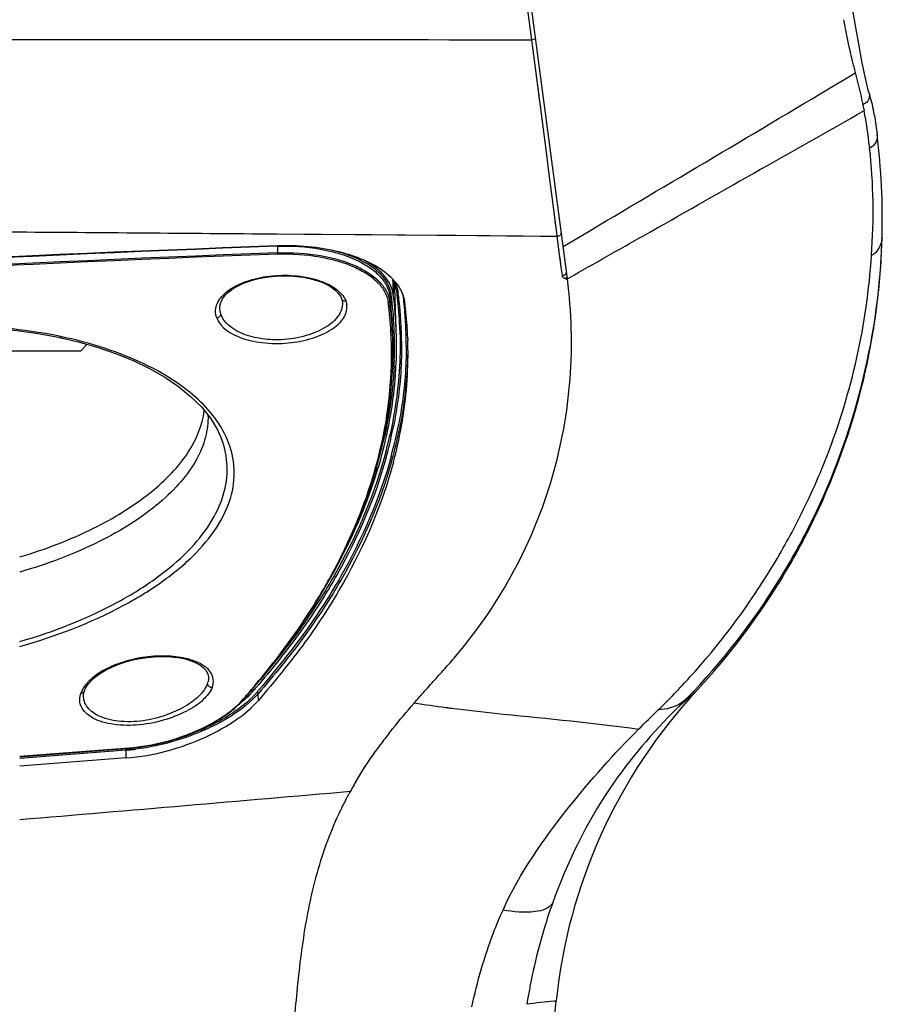
# Model space of a CAD drawing. Units: millimetres. Extents: x 0 to 594, y 0 to 420.
# Drawn here: x 338 to 350, y 270 to 284 of the extents above; entities that cross this region are included whole.
import ezdxf

# ---------------------------------------------------------------- set-up
doc = ezdxf.new("R2010")
doc.units = ezdxf.units.MM
doc.header["$LTSCALE"] = 32.67
doc.layers.get('0').update_dxf_attribs({"linetype": 'CONTINUOUS'})

msp = doc.modelspace()

# ---------------------------------------------------------------- linework, layer by layer
at = {"color": 7, "linetype": 'Continuous'}
for p, q in [((345.4078, 280.3391), (340.3209, 318.9683)), ((349.5576, 282.9155), (349.5586, 282.9122)), ((349.5659, 282.8879), (349.5579, 282.9143)), ((349.6119, 282.7198), (349.6104, 282.727)), ((349.6132, 282.7135), (349.6119, 282.7198)), ((349.6143, 282.7077), (349.6132, 282.7135)), ((349.6153, 282.7023), (349.6143, 282.7077)), ((349.6167, 282.6947), (349.6153, 282.7023)), ((349.6179, 282.6879), (349.6167, 282.6947)), ((349.6196, 282.6785), (349.6179, 282.6879)), ((349.6216, 282.6665), (349.6196, 282.6785)), ((349.6211, 282.6695), (349.621, 282.6697)), ((349.6268, 282.6453), (349.6268, 282.6455)), ((349.6271, 282.6435), (349.6269, 282.6448)), ((349.7396, 280.9067), (349.741, 280.9277)), ((349.7405, 280.9067), (349.7414, 280.9452)), ((349.741, 280.9277), (349.7407, 280.9452)), ((341.4161, 280.7907), (341.4091, 280.7904)), ((341.4161, 280.7895), (341.4092, 280.7893)), ((343.0294, 280.2189), (343.029, 280.264)), ((343.0531, 279.6138), (343.032, 280.2189)), ((342.9646, 280.1033), (342.9796, 279.9746)), ((338.7965, 279.4382), (338.7089, 279.3506)), ((343.2099, 279.5204), (343.2104, 279.5084)), ((343.2104, 279.5084), (343.2104, 279.4917)), ((343.2105, 279.5204), (343.2115, 279.4917)), ((334.6282, 279.3506), (338.7089, 279.3506)), ((343.0041, 279.1283), (343.0042, 279.1329)), ((342.7794, 277.7266), (342.8931, 278.1937)), ((340.6467, 278.1362), (340.6465, 278.1367)), ((340.4676, 274.8574), (340.4677, 274.8543)), ((338.7596, 274.6656), (338.7595, 274.6654)), ((340.9076, 274.499), (340.9637, 274.5596)), ((340.9637, 274.5595), (340.9637, 274.5596)), ((337.8685, 273.7638), (339.3738, 273.8773)), ((339.3355, 273.7402), (337.8687, 273.6257)), ((344.6229, 264.2571), (345.2533, 270.3917))]:
    msp.add_line(p, q, dxfattribs=at)
at = {"color": 9, "linetype": 'Continuous'}
for p, q in [((340.9143, 314.0184), (344.9157, 283.6325)), ((344.9731, 283.64), (344.9157, 283.6325)), ((344.9383, 283.458), (345.1153, 282.0834)), ((349.3427, 283.1607), (349.3759, 283.1806)), ((349.3428, 283.1605), (349.376, 283.1805)), ((345.0124, 282.883), (345.0371, 282.6912)), ((349.489, 282.6827), (349.4785, 282.7424)), ((349.4892, 282.6828), (349.4936, 282.6589)), ((349.4892, 282.6828), (349.4936, 282.6589)), ((349.6214, 282.6679), (349.6211, 282.6695)), ((345.055, 282.5516), (345.0644, 282.4789)), ((349.5672, 282.1624), (349.5694, 282.1424)), ((345.1153, 282.0834), (345.1495, 281.8175)), ((345.1495, 281.8175), (345.2077, 281.3637)), ((345.2077, 281.3637), (345.2574, 280.9758)), ((345.2372, 281.1335), (345.2572, 280.9763)), ((345.2641, 280.923), (341.4095, 280.9552)), ((343.181, 280.941), (342.7171, 280.9448)), ((345.2572, 280.9763), (345.2641, 280.923)), ((345.2574, 280.9758), (345.2641, 280.923)), ((345.2645, 280.9231), (345.2785, 280.8158)), ((345.3491, 280.7854), (345.716, 281.0032)), ((341.4161, 280.7895), (341.4162, 280.6989)), ((345.2783, 280.8158), (345.3197, 280.5028)), ((345.2785, 280.8158), (345.2914, 280.7173)), ((345.2914, 280.7173), (345.2974, 280.672)), ((345.3031, 280.6285), (345.3195, 280.5028)), ((345.3195, 280.5028), (345.3304, 280.4205)), ((345.3304, 280.4205), (345.3357, 280.3805)), ((345.3306, 280.4205), (345.3359, 280.3805)), ((345.4078, 280.3391), (345.4418, 280.3588)), ((345.4078, 280.3391), (345.442, 280.3586)), ((343.0048, 280.312), (343.0113, 280.1265)), ((343.0291, 280.2542), (343.0281, 280.2659)), ((343.0307, 280.2543), (343.0302, 280.266)), ((342.9646, 280.1033), (342.9621, 280.0316)), ((340.623, 279.9494), (340.623, 279.9508)), ((342.9849, 279.1286), (342.9849, 279.1332)), ((342.9854, 279.1286), (342.9856, 279.1332)), ((343.0211, 279.1319), (343.0208, 279.1274)), ((343.0221, 279.1319), (343.0219, 279.1274)), ((343.026, 279.22), (343.025, 279.2022)), ((343.0259, 279.2199), (343.0252, 279.2021)), ((347.1954, 274.6744), (346.9177, 274.4246)), ((347.1954, 274.6744), (347.1259, 274.6121)), ((340.9511, 274.5547), (340.9589, 274.5639)), ((340.9511, 274.5547), (340.9588, 274.5638)), ((341.1541, 274.5343), (341.1512, 274.6253)), ((343.7377, 274.4365), (343.7648, 274.4329)), ((343.7389, 274.4375), (343.7657, 274.4337)), ((343.8447, 274.4226), (343.8977, 274.4164)), ((343.8447, 274.4226), (343.8973, 274.4159)), ((337.8685, 273.7665), (339.3752, 273.88)), ((339.3365, 273.8652), (337.8686, 273.7515)), ((339.3361, 273.8487), (337.8686, 273.7352)), ((339.3355, 273.7402), (339.3361, 273.8487))]:
    msp.add_line(p, q, dxfattribs=at)
at = {"color": 7, "linetype": 'Continuous'}
for points in [[(349.4622, 283.3382), (349.4241, 283.5509), (349.3803, 283.8047), (349.3356, 284.0696), (349.3108, 284.2194)], [(349.5298, 283.0227), (349.4967, 283.1659), (349.4622, 283.3382)], [(349.5591, 282.9123), (349.556, 282.923), (349.5298, 283.0227)], [(340.6229, 279.9493), (340.6239, 279.9644), (340.6359, 280.0152), (340.6609, 280.0655), (340.6985, 280.1146), (340.7474, 280.1615), (340.8066, 280.205), (340.8743, 280.2444), (340.9495, 280.2794), (341.0315, 280.3099), (341.1182, 280.3354), (341.2076, 280.3553), (341.2994, 280.3699), (341.3927, 280.379), (341.4871, 280.3827), (341.583, 280.3812), (341.6779, 280.3744), (341.7695, 280.3625), (341.8572, 280.3456), (341.9396, 280.3239), (342.0165, 280.2973), (342.0878, 280.2657), (342.1514, 280.2298), (342.2058, 280.1903), (342.2503, 280.1475), (342.2835, 280.102), (342.2999, 280.0677)], [(342.9958, 280.3279), (343.0143, 280.2951), (343.0301, 280.2618), (343.0428, 280.228), (343.0526, 280.1939), (343.0593, 280.1597), (343.0605, 280.151)], [(342.2999, 280.0677), (342.3028, 280.0595), (342.3087, 280.037), (342.3117, 280.0147), (342.312, 280.0083)], [(336.7111, 279.6711), (336.9613, 279.6769), (337.2537, 279.6727), (337.5457, 279.6565), (337.8355, 279.6286), (338.1216, 279.5887), (338.4016, 279.5369), (338.6736, 279.4734), (338.9365, 279.3982), (339.1894, 279.3114), (339.4299, 279.2133), (339.6561, 279.1044), (339.8648, 278.9856), (340.0532, 278.8581), (340.2216, 278.7214), (340.3693, 278.5752), (340.4933, 278.4209), (340.5914, 278.2601), (340.6467, 278.1368)], [(342.8931, 278.1937), (342.9679, 278.6591), (343.0041, 279.1283)], [(342.2097, 276.3315), (342.4371, 276.7938), (342.6272, 277.2594), (342.7794, 277.7266)], [(340.9637, 274.5595), (341.3118, 274.9786), (341.6446, 275.4199), (341.9448, 275.8723), (342.2097, 276.3315)], [(338.7596, 274.6656), (338.7754, 274.702), (338.8091, 274.755), (338.8554, 274.808), (338.9134, 274.8598), (338.9823, 274.9094), (339.06, 274.9555), (339.1443, 274.9969), (339.2343, 275.0333), (339.3287, 275.0647), (339.4261, 275.0908), (339.525, 275.1114), (339.6235, 275.1264), (339.7193, 275.1356), (339.8133, 275.1393), (339.9056, 275.1375), (339.9947, 275.1304), (340.0801, 275.118), (340.1596, 275.1006), (340.2312, 275.0789), (340.2951, 275.0528), (340.3506, 275.0225), (340.3965, 274.9882), (340.4321, 274.9503), (340.4556, 274.9101), (340.4667, 274.8678), (340.4675, 274.8541)], [(338.7474, 274.6029), (338.7481, 274.6142), (338.7514, 274.636), (338.757, 274.6579), (338.7595, 274.6654)], [(339.3738, 273.8773), (339.4606, 273.8854), (339.591, 273.903), (339.7242, 273.9275), (339.859, 273.9589), (339.994, 273.997), (340.1277, 274.0416), (340.2588, 274.0924), (340.3859, 274.1491), (340.5076, 274.2111), (340.6224, 274.2779), (340.7288, 274.349), (340.8246, 274.4232), (340.9076, 274.499)]]:
    msp.add_lwpolyline(points, dxfattribs=at)
at = {"color": 9, "linetype": 'Continuous'}
for points in [[(344.9157, 283.6325), (344.9975, 282.9987), (345.0048, 282.942), (345.0124, 282.883)], [(342.0206, 280.9504), (341.7883, 280.9523), (341.4095, 280.9553)], [(342.7171, 280.9448), (342.4851, 280.9467), (342.0206, 280.9504)], [(343.8762, 280.9351), (343.6445, 280.9371), (343.181, 280.941)], [(345.2641, 280.923), (345.033, 280.9251), (344.8018, 280.9271), (344.5705, 280.9291), (344.3392, 280.9311), (343.8762, 280.9351)], [(347.1259, 274.6121), (347.039, 274.5341), (346.9177, 274.4246)], [(339.3365, 273.8652), (339.3362, 273.8632), (339.336, 273.8609), (339.3359, 273.8582), (339.3359, 273.8552), (339.3359, 273.852), (339.3361, 273.8487)]]:
    msp.add_lwpolyline(points, dxfattribs=at)
for centre, radius, start, end in [((344.2444, 281.7827), 5.3185, 14.41851, 15.2388), ((343.1881, 281.513), 6.4087, 11.72079, 14.40198), ((342.9757, 281.4683), 6.6257, 11.08422, 11.72667), ((342.162, 281.3188), 7.4531, 6.49918, 10.35816), ((359.6529, -189.9713), 471.0237, 92.218879, 93.675657), ((359.65, -190.5704), 471.605, 92.215463, 93.670758), ((337.529, 280.0261), 5.5064, 2.00654, 2.37444), ((337.4477, 279.4103), 5.5816, 2.6718, 7.30939), ((342.663, 280.0818), 0.4214, 7.34618, 10.07803), ((337.5391, 279.4214), 5.5876, 6.90355, 7.34455), ((337.5574, 279.4236), 5.5692, 5.56317, 6.90398), ((337.612, 279.4198), 5.5786, 5.87935, 7.11859), ((337.4187, 279.3036), 5.5695, 358.97083, 7.33261), ((337.5761, 279.4254), 5.5504, 4.61533, 5.5628), ((337.6285, 279.4215), 5.5621, 5.38658, 5.87891), ((337.6392, 279.4225), 5.5514, 4.35094, 5.38671), ((337.5844, 279.4261), 5.5421, 4.1166, 4.61518), ((337.5887, 279.4265), 5.5378, 0.59109, 4.11593), ((337.6475, 279.4231), 5.543, 3.80454, 4.35076), ((337.487, 279.4128), 5.5422, 2.07101, 2.66471), ((337.6523, 279.4234), 5.5383, 2.63992, 3.80457), ((337.6509, 279.4234), 5.5396, 0.66794, 2.63949), ((337.4817, 279.4128), 5.5476, 358.00768, 2.06886), ((337.6411, 279.4233), 5.5494, 359.93949, 0.66803), ((337.4227, 279.3052), 5.5655, 357.80487, 358.18182), ((337.4319, 279.3049), 5.5563, 358.22887, 358.95469), ((337.4545, 279.4137), 5.5748, 357.10259, 357.82502), ((337.2386, 279.3195), 5.75, 348.62117, 357.73274), ((337.0597, 279.4944), 6.0721, 345.85161, 348.85787), ((336.8552, 279.515), 6.1834, 344.2621, 347.57248), ((337.104, 279.4957), 6.0923, 345.48323, 348.59303), ((336.9542, 279.5323), 6.1591, 345.20585, 347.21733), ((336.902, 279.5334), 6.2345, 344.604, 345.85821), ((336.9637, 279.5311), 6.2371, 344.82139, 345.49193), ((339.834, 281.4641), 9.8176, 328.05475, 332.88927), ((340.1707, 281.2349), 9.5866, 315.93209, 328.1668), ((340.1783, 274.8602), 0.2905, 340.75918, 344.47235), ((340.2595, 274.8099), 0.2768, 339.47338, 343.39536), ((340.2852, 275.3335), 1.0418, 317.13255, 319.42838), ((318.5592, 293.9245), 29.6362, 319.44567, 319.57531), ((338.9921, 274.534), 0.2985, 160.83695, 164.49376), ((317.5079, 294.529), 30.7986, 319.59034, 319.78684), ((340.2169, 275.4302), 1.2065, 315.14208, 317.1803), ((340.2993, 275.3539), 1.0943, 317.17726, 319.44561), ((340.0253, 281.3794), 9.7916, 314.74203, 315.91562), ((346.3883, 294.489), 20.2269, 261.2199, 262.47013), ((346.6486, 296.4202), 22.1756, 262.52803, 262.73602), ((339.1155, 276.724), 2.8838, 274.38777, 275.2198), ((339.1185, 276.6708), 2.8141, 274.44274, 275.22049), ((339.1104, 276.7573), 2.901, 275.22456, 277.0484), ((339.1069, 276.8158), 2.976, 275.22311, 276.95917), ((207.7525, 1822.4749), 1555.0353, 274.7998, 274.9681776)]:
    msp.add_arc(centre, radius, start, end, dxfattribs=at)
at = {"color": 7, "linetype": 'Continuous'}
for centre, radius, start, end in [((348.8949, 282.5752), 0.7314, 11.97229, 13.24731), ((348.7261, 282.54), 0.9039, 10.42987, 11.93972), ((350.3534, 282.8047), 0.7447, 189.77636, 190.44447), ((349.3331, 282.5988), 0.2974, 9.0348, 15.3397), ((340.1693, 281.1424), 9.5762, 8.71029, 9.03067), ((340.3537, 281.1684), 9.39, 358.40244, 7.08778), ((340.3525, 281.1687), 9.3913, 356.84605, 358.40095), ((340.2364, 281.1565), 9.5073, 358.21309, 358.4941), ((359.9873, -216.1823), 497.3239, 92.140875, 93.520471), ((359.6392, -196.0405), 477.1793, 92.189456, 93.626558), ((341.5335, 277.4984), 3.2984, 90.37521, 92.16395), ((340.228, 281.1573), 9.5158, 352.76789, 358.20982), ((340.2943, 281.1768), 9.4498, 333.19267, 356.8167), ((337.5126, 279.4199), 5.5439, 2.00459, 7.32299), ((337.5152, 279.4401), 5.5908, 6.88392, 7.32465), ((337.5249, 279.4412), 5.581, 6.44018, 6.88391), ((342.6459, 279.9385), 0.5318, 22.7042, 29.58782), ((337.4424, 279.3223), 5.565, 358.04963, 7.3226), ((337.4405, 279.3936), 5.5695, 358.04301, 5.98802), ((337.5378, 279.4427), 5.5681, 5.54404, 6.44033), ((337.5489, 279.4438), 5.5569, 5.07797, 5.54386), ((337.6494, 279.3137), 5.565, 3.43559, 7.33973), ((340.2131, 281.1592), 9.5308, 351.87608, 352.76806), ((337.5576, 279.4445), 5.5482, 4.09882, 5.07807), ((337.5664, 279.4452), 5.5393, 2.00025, 4.09874), ((340.2095, 281.1598), 9.5345, 347.03453, 351.87547), ((338.583, 280.1197), 0.6103, 253.46316, 259.87511), ((337.4861, 279.42), 5.5704, 356.86103, 1.99344), ((337.6642, 279.3148), 5.5502, 2.92376, 3.43297), ((337.6639, 279.3148), 5.5504, 2.12331, 2.92374), ((337.657, 279.3146), 5.5573, 0.20832, 1.82672), ((337.4997, 279.3207), 5.7146, 349.64366, 0.14102), ((340.2231, 281.1569), 9.5205, 346.67916, 347.033), ((340.2191, 281.1589), 9.525, 333.49375, 346.67327), ((336.9692, 279.4945), 6.0934, 346.7387, 347.52921), ((337.1552, 279.4713), 6.0613, 346.20266, 348.6043), ((337.2426, 279.3631), 5.9751, 348.20602, 349.68711), ((337.1319, 279.3864), 6.0882, 346.34001, 348.20445), ((336.9928, 279.511), 6.2284, 344.24472, 346.20357), ((337.0464, 279.4068), 6.1762, 345.83062, 346.34309), ((336.9963, 279.4195), 6.2279, 345.05071, 345.83023), ((340.2102, 281.2094), 9.5396, 328.17138, 333.2455), ((340.23, 281.1536), 9.5128, 332.58454, 333.49326), ((340.2342, 281.1516), 9.5082, 328.39426, 332.58334), ((340.22, 281.1601), 9.5247, 317.08346, 328.39562), ((352.6143, 269.6354), 7.3998, 137.08037, 174.13374), ((348.6072, 269.6653), 7.1737, 141.99538, 143.58455), ((347.031, 270.7475), 5.2606, 149.55461, 151.70326)]:
    msp.add_arc(centre, radius, start, end, dxfattribs=at)
at = {"color": 9, "linetype": 'Continuous'}
for points, knots in [([(349.3759, 283.1806), (349.3612, 283.2347), (349.2989, 283.4759), (349.2485, 283.7201), (349.214, 283.9101)], [0, 0, 0, 0, 0.2249637, 1, 1, 1, 1]), ([(326.7112, 283.6064), (329.7453, 283.6107), (335.8134, 283.6388), (341.8817, 283.639), (344.9157, 283.6325)], [0, 0, 0, 0, 0.5000004, 1, 1, 1, 1]), ([(349.5586, 282.9122), (349.566, 282.8858), (349.5712, 282.8275), (349.5366, 282.7765), (349.5133, 282.7609)], [0, 0, 0, 0, 0.4942241, 1, 1, 1, 1]), ([(345.4418, 280.3588), (345.7781, 280.5536), (346.6255, 281.027), (347.9723, 281.8), (348.9899, 282.3662), (349.4934, 282.6588)], [0, 0, 0, 0, 0.25022, 0.625015, 1, 1, 1, 1]), ([(349.6268, 282.6455), (349.6262, 282.6493), (349.6234, 282.6565), (349.6221, 282.664), (349.6214, 282.6679)], [0, 0, 0, 0, 0.4912644, 1, 1, 1, 1]), ([(349.672, 282.327), (349.6761, 282.291), (349.6659, 282.2116), (349.6044, 282.1579), (349.5695, 282.1424)], [0, 0, 0, 0, 0.4868345, 1, 1, 1, 1]), ([(341.4095, 280.9552), (340.1854, 280.965), (335.2849, 281.0025), (330.3843, 281.0369), (326.7081, 281.0827)], [0, 0, 0, 0, 0.2497916, 1, 1, 1, 1]), ([(345.3228, 280.9848), (345.3247, 280.97), (345.3125, 280.9364), (345.2802, 280.9236), (345.2641, 280.923)], [0, 0, 0, 0, 0.4801397, 1, 1, 1, 1]), ([(341.4172, 280.682), (341.4171, 280.683), (341.4167, 280.6887), (341.4164, 280.6945), (341.4162, 280.6992)], [0, 0, 0, 0, 0.1806528, 1, 1, 1, 1]), ([(341.4173, 280.6818), (341.6125, 280.6893), (341.9794, 280.6658), (342.4042, 280.5486), (342.6688, 280.4035), (342.8107, 280.2861), (342.9058, 280.1564), (342.9368, 280.0606), (342.9427, 280.0144)], [0, 0, 0, 0, 0.3287153, 0.6143765, 0.7327345, 0.8343168, 0.9217325, 1, 1, 1, 1]), ([(342.984, 280.1204), (342.976, 280.1834), (342.9064, 280.3584), (342.6349, 280.582), (342.3746, 280.6803), (342.2225, 280.7212)], [0, 0, 0, 0, 0.1872169, 0.5352047, 1, 1, 1, 1]), ([(348.5729, 276.9901), (348.7236, 277.2844), (349.2478, 278.4483), (349.536, 279.7195), (349.5948, 280.6628)], [0, 0, 0, 0, 0.2591402, 1, 1, 1, 1]), ([(340.5677, 279.8528), (340.5637, 279.8796), (340.5641, 279.9362), (340.6046, 280.0539), (340.7357, 280.1913), (340.9705, 280.31), (341.2164, 280.3707), (341.4375, 280.3913), (341.662, 280.3891), (341.9176, 280.35), (342.1686, 280.2535), (342.2935, 280.1471), (342.3299, 280.0897)], [0, 0, 0, 0, 0.0387585, 0.0794082, 0.1755567, 0.3006515, 0.4527807, 0.5352035, 0.6181693, 0.7738807, 0.9027076, 1, 1, 1, 1]), ([(345.3523, 280.3833), (345.3496, 280.3825), (345.3442, 280.3812), (345.3387, 280.3806), (345.3359, 280.3805)], [0, 0, 0, 0, 0.5016754, 1, 1, 1, 1]), ([(345.3359, 280.3805), (345.3361, 280.379), (345.3368, 280.376), (345.338, 280.3732), (345.3388, 280.3718)], [0, 0, 0, 0, 0.4888748, 1, 1, 1, 1]), ([(345.3388, 280.3718), (345.3395, 280.3705), (345.3411, 280.3678), (345.3431, 280.3654), (345.3442, 280.3643)], [0, 0, 0, 0, 0.4830398, 1, 1, 1, 1]), ([(345.3674, 280.39), (345.365, 280.3886), (345.3601, 280.386), (345.355, 280.3841), (345.3523, 280.3833)], [0, 0, 0, 0, 0.4978702, 1, 1, 1, 1]), ([(345.3905, 280.352), (345.3885, 280.3504), (345.3844, 280.3474), (345.3799, 280.3452), (345.3776, 280.3443)], [0, 0, 0, 0, 0.5104162, 1, 1, 1, 1]), ([(345.4013, 280.364), (345.3998, 280.3617), (345.3964, 280.3575), (345.3925, 280.3537), (345.3905, 280.352)], [0, 0, 0, 0, 0.509119, 1, 1, 1, 1]), ([(343.0041, 280.335), (343.0134, 280.3208), (343.0467, 280.265), (343.0694, 280.2027), (343.0778, 280.1556)], [0, 0, 0, 0, 0.2628313, 1, 1, 1, 1]), ([(340.5807, 279.803), (340.6325, 279.6636), (340.8378, 279.5423), (341.0839, 279.4785), (341.3128, 279.4449), (341.6054, 279.4491), (341.9266, 279.5219), (342.1524, 279.6269), (342.2793, 279.7345), (342.3407, 279.8156), (342.3734, 279.901), (342.3748, 279.9593), (342.3707, 279.9867)], [0, 0, 0, 0, 0.2082441, 0.2818882, 0.3618441, 0.5301933, 0.6887987, 0.820263, 0.873899, 0.9202449, 0.9612954, 1, 1, 1, 1]), ([(342.3118, 280.0081), (342.3137, 279.9479), (342.2629, 279.8092), (342.0756, 279.6543), (341.8015, 279.5412), (341.5851, 279.5067), (341.4684, 279.5021)], [0, 0, 0, 0, 0.1700263, 0.38791, 0.6699823, 1, 1, 1, 1]), ([(342.2999, 280.0677), (342.304, 280.0569), (342.3214, 280.0379), (342.346, 280.0341), (342.3577, 280.0352)], [0, 0, 0, 0, 0.4959911, 1, 1, 1, 1]), ([(340.6374, 279.854), (340.6356, 279.8411), (340.6209, 279.8157), (340.5944, 279.8045), (340.5807, 279.803)], [0, 0, 0, 0, 0.4844857, 1, 1, 1, 1]), ([(340.7099, 278.1656), (340.5994, 278.4034), (340.3073, 278.7322), (339.8064, 279.0653), (339.1178, 279.3884), (338.0738, 279.6546), (337.1805, 279.7033), (336.7106, 279.6838)], [0, 0, 0, 0, 0.1760217, 0.2828322, 0.4038012, 0.6843839, 1, 1, 1, 1]), ([(343.1261, 279.4836), (343.1291, 279.1924), (343.1021, 278.8016), (343.0364, 278.4175), (343.0173, 278.321)], [0, 0, 0, 0, 0.7473848, 1, 1, 1, 1]), ([(343.1905, 279.4174), (343.1902, 279.1351), (343.1607, 278.7565), (343.0949, 278.3844), (343.0761, 278.2908)], [0, 0, 0, 0, 0.7473778, 1, 1, 1, 1]), ([(343.0219, 279.1274), (343.0179, 279.0488), (342.9949, 278.7321), (342.945, 278.4175), (342.8937, 278.1843)], [0, 0, 0, 0, 0.2479503, 1, 1, 1, 1]), ([(340.4607, 278.4631), (340.4636, 278.3606), (340.4372, 278.1463), (340.3065, 277.8345), (340.0895, 277.531), (339.6658, 277.119), (338.9262, 276.6637), (338.2471, 276.4097), (337.869, 276.302)], [0, 0, 0, 0, 0.0858265, 0.1778618, 0.2803813, 0.3960965, 0.6707654, 1, 1, 1, 1]), ([(337.8696, 276.5096), (338.2171, 276.6125), (338.8485, 276.8532), (339.5439, 277.2733), (339.9624, 277.6534), (340.2517, 278.0093), (340.3856, 278.3216), (340.4099, 278.5255)], [0, 0, 0, 0, 0.3205004, 0.5946571, 0.7126455, 0.8183828, 1, 1, 1, 1]), ([(341.9944, 275.9709), (342.1019, 276.1504), (342.4859, 276.8481), (342.7601, 277.6092), (342.8756, 278.185)], [0, 0, 0, 0, 0.26266, 1, 1, 1, 1]), ([(337.8689, 275.3441), (338.3375, 275.4798), (338.9956, 275.7357), (339.7497, 276.2025), (340.1803, 276.5637), (340.4953, 276.946), (340.6885, 277.3442), (340.7473, 277.7522), (340.6932, 278.0144), (340.6469, 278.1363)], [0, 0, 0, 0, 0.335909, 0.4810502, 0.6092351, 0.7211541, 0.8197571, 0.9102028, 1, 1, 1, 1]), ([(337.8693, 275.2779), (338.3635, 275.416), (339.0568, 275.6793), (339.8487, 276.1648), (340.2955, 276.5401), (340.6165, 276.9372), (340.8043, 277.3515), (340.8437, 277.7756), (340.7672, 278.0422), (340.7099, 278.1656)], [0, 0, 0, 0, 0.3396145, 0.4854448, 0.6132424, 0.7239168, 0.820797, 0.9099728, 1, 1, 1, 1]), ([(342.9092, 277.9595), (342.7613, 277.3995), (342.411, 276.5669), (341.759, 275.5318), (341.3571, 275.0284), (341.1436, 274.7761)], [0, 0, 0, 0, 0.4739255, 0.7295671, 1, 1, 1, 1]), ([(342.9128, 277.8782), (342.7591, 277.3197), (342.4009, 276.4905), (341.7406, 275.4598), (341.3346, 274.9589), (341.12, 274.7069)], [0, 0, 0, 0, 0.4737022, 0.7293435, 1, 1, 1, 1]), ([(342.9832, 277.898), (342.8275, 277.3241), (342.4589, 276.4718), (341.7748, 275.4147), (341.3526, 274.9019), (341.1307, 274.6424)], [0, 0, 0, 0, 0.4728239, 0.7285253, 1, 1, 1, 1]), ([(342.9873, 277.8198), (342.8284, 277.2566), (342.4605, 276.421), (341.7846, 275.3836), (341.3693, 274.8801), (341.1512, 274.6253)], [0, 0, 0, 0, 0.4731834, 0.7288206, 1, 1, 1, 1]), ([(346.6603, 274.4035), (346.8098, 274.5501), (347.3664, 275.1251), (347.8522, 275.7683), (348.1648, 276.2695)], [0, 0, 0, 0, 0.2617388, 1, 1, 1, 1]), ([(341.0272, 274.6444), (341.2082, 274.8586), (341.5537, 275.2843), (341.8569, 275.7417), (341.9944, 275.9709)], [0, 0, 0, 0, 0.5119381, 1, 1, 1, 1]), ([(340.5169, 274.8822), (340.4684, 274.9938), (340.2462, 275.1039), (339.9404, 275.1505), (339.6364, 275.1439), (339.3371, 275.0825), (339.0722, 274.9826), (338.8673, 274.8537), (338.7675, 274.7445), (338.736, 274.6887)], [0, 0, 0, 0, 0.1837274, 0.3212571, 0.4781204, 0.6368358, 0.7816329, 0.9032624, 1, 1, 1, 1]), ([(340.5247, 274.7308), (340.5285, 274.7435), (340.5395, 274.7935), (340.532, 274.8475), (340.5169, 274.8822)], [0, 0, 0, 0, 0.2589424, 1, 1, 1, 1]), ([(340.5187, 274.7129), (340.4926, 274.6483), (340.3863, 274.5162), (340.1494, 274.3662), (339.8358, 274.2457), (339.4825, 274.1807), (339.187, 274.1899), (338.9815, 274.2412), (338.8343, 274.3047), (338.7235, 274.4043), (338.69, 274.5274), (338.6971, 274.5858), (338.7044, 274.6138)], [0, 0, 0, 0, 0.0943351, 0.2212859, 0.3768407, 0.5463147, 0.704757, 0.772816, 0.8314979, 0.9221553, 0.9608109, 1, 1, 1, 1]), ([(338.7595, 274.6654), (338.7561, 274.6557), (338.7418, 274.6382), (338.7206, 274.6323), (338.7101, 274.632)], [0, 0, 0, 0, 0.4945666, 1, 1, 1, 1]), ([(340.4526, 274.7645), (340.4328, 274.7073), (340.349, 274.5912), (340.1624, 274.4501), (339.91, 274.3305), (339.7159, 274.2783), (339.6119, 274.2606)], [0, 0, 0, 0, 0.1790593, 0.4090752, 0.6881374, 1, 1, 1, 1]), ([(340.4526, 274.7645), (340.4545, 274.7501), (340.4723, 274.722), (340.5034, 274.7123), (340.5187, 274.7129)], [0, 0, 0, 0, 0.4867671, 1, 1, 1, 1]), ([(339.3752, 273.88), (339.7024, 273.9067), (340.1673, 274.0272), (340.6809, 274.3039), (340.8764, 274.4696), (340.9511, 274.5547)], [0, 0, 0, 0, 0.5645974, 0.8053057, 1, 1, 1, 1]), ([(341.0721, 274.5791), (341.0608, 274.5677), (341.0122, 274.5207), (340.9603, 274.4772), (340.9195, 274.4457)], [0, 0, 0, 0, 0.2379725, 1, 1, 1, 1]), ([(347.0587, 274.5673), (347.0341, 274.5421), (346.9215, 274.4483), (346.7707, 274.4063), (346.6602, 274.4035)], [0, 0, 0, 0, 0.2417258, 1, 1, 1, 1]), ([(340.9195, 274.4457), (340.7296, 274.2992), (340.2601, 274.0513), (339.7484, 273.9131), (339.4663, 273.8782)], [0, 0, 0, 0, 0.457691, 1, 1, 1, 1]), ([(340.9678, 274.4521), (340.7749, 274.2987), (340.2896, 274.0406), (339.7607, 273.8975), (339.4675, 273.8618)], [0, 0, 0, 0, 0.4548495, 1, 1, 1, 1]), ([(343.8973, 274.4159), (344.1057, 274.3899), (344.9366, 274.2991), (345.77, 274.2274), (346.3894, 274.138)], [0, 0, 0, 0, 0.2512768, 1, 1, 1, 1]), ([(346.9178, 274.4247), (346.5803, 274.09), (345.8793, 273.2713), (345.4013, 272.2971), (345.2021, 271.7366)], [0, 0, 0, 0, 0.4441013, 1, 1, 1, 1]), ([(344.5223, 271.6459), (344.7527, 272.1568), (345.3584, 273.0203), (346.0494, 273.798), (346.3894, 274.138)], [0, 0, 0, 0, 0.5382903, 1, 1, 1, 1]), ([(339.3738, 273.8773), (339.3742, 273.8773), (339.3748, 273.8784), (339.375, 273.8793), (339.3752, 273.88)], [0, 0, 0, 0, 0.3620041, 1, 1, 1, 1]), ([(345.2021, 271.7366), (345.1567, 271.6624), (344.892, 271.5932), (344.6684, 271.6205), (344.5223, 271.6459)], [0, 0, 0, 0, 0.3695335, 1, 1, 1, 1]), ([(345.2021, 271.7366), (345.1632, 271.627), (345.0134, 271.1728), (344.9071, 270.7045), (344.8504, 270.3471)], [0, 0, 0, 0, 0.2432935, 1, 1, 1, 1]), ([(344.0921, 270.3112), (344.1683, 270.6577), (344.2953, 271.1107), (344.4758, 271.5427), (344.5223, 271.6459)], [0, 0, 0, 0, 0.7580792, 1, 1, 1, 1]), ([(345.2533, 270.3917), (345.2454, 270.3912), (345.1105, 270.3821), (344.9764, 270.3643), (344.8504, 270.3472)], [0, 0, 0, 0, 0.0585478, 1, 1, 1, 1])]:
    msp.add_open_spline(points, degree=3, knots=knots, dxfattribs=at)
for points in [[(345.716, 281.0032), (346.9257, 281.721), (348.137, 282.4362), (349.3427, 283.1606)], [(349.5133, 282.7609), (349.5022, 282.7534), (349.4902, 282.7473), (349.4779, 282.7421)], [(349.5948, 280.6628), (349.6305, 281.1548), (349.6241, 281.6522), (349.5695, 282.1424)], [(349.7401, 280.9065), (349.7376, 280.812), (349.6795, 280.7049), (349.5948, 280.6628)], [(345.3442, 280.3643), (345.3532, 280.3545), (345.366, 280.3484), (345.3785, 280.3439)], [(345.3939, 280.4273), (345.3912, 280.4123), (345.3804, 280.3979), (345.3674, 280.39)], [(345.3785, 280.3439), (345.3881, 280.3405), (345.3981, 280.3382), (345.4081, 280.3365)], [(342.3299, 280.0897), (342.3408, 280.0725), (342.3502, 280.0542), (342.3577, 280.0352)], [(342.984, 280.1204), (342.9754, 280.1199), (342.9653, 280.1119), (342.9646, 280.1033)], [(343.0809, 280.1357), (343.0724, 280.1353), (343.0621, 280.1427), (343.0606, 280.151)], [(340.6374, 279.854), (340.6273, 279.8845), (340.6221, 279.9172), (340.623, 279.9493)], [(342.3577, 280.0352), (342.3636, 280.0196), (342.3681, 280.0032), (342.3707, 279.9867)], [(342.9427, 280.0144), (342.9513, 280.0149), (342.9614, 280.023), (342.9621, 280.0316)], [(340.5807, 279.803), (340.5747, 279.8191), (340.5703, 279.8359), (340.5677, 279.8528)], [(338.736, 274.6887), (338.7258, 274.6706), (338.717, 274.6516), (338.7101, 274.632)], [(341.0765, 274.6559), (341.0676, 274.6565), (341.0581, 274.6644), (341.0559, 274.6731)], [(340.965, 274.5429), (340.9345, 274.5157), (340.9028, 274.4897), (340.8703, 274.4649)], [(340.9511, 274.5547), (340.9556, 274.5544), (340.9608, 274.5561), (340.9637, 274.5595)], [(341.0487, 274.6247), (341.0222, 274.5961), (340.9941, 274.5689), (340.965, 274.5429)], [(341.0613, 274.5324), (341.0312, 274.5044), (340.9999, 274.4777), (340.9678, 274.4521)], [(341.1512, 274.6253), (341.123, 274.5927), (341.0928, 274.5618), (341.0613, 274.5324)], [(341.1307, 274.6424), (341.1396, 274.6419), (341.1491, 274.6339), (341.1512, 274.6253)], [(346.3894, 274.138), (346.4788, 274.2274), (346.57, 274.315), (346.6603, 274.4035)]]:
    msp.add_open_spline(points, degree=3, dxfattribs=at)
at = {"color": 7, "linetype": 'Continuous'}
for points, knots in [([(349.6069, 282.7428), (349.6047, 282.752), (349.5922, 282.8007), (349.5776, 282.8488), (349.5659, 282.8879)], [0, 0, 0, 0, 0.1878578, 1, 1, 1, 1]), ([(341.4161, 280.7899), (341.6146, 280.7973), (341.9875, 280.7728), (342.4191, 280.6524), (342.6872, 280.5028), (342.8309, 280.382), (342.9273, 280.2488), (342.9586, 280.1506), (342.9646, 280.1033)], [0, 0, 0, 0, 0.3283227, 0.6133678, 0.7316246, 0.8333728, 0.9211599, 1, 1, 1, 1]), ([(342.9607, 280.3793), (342.7961, 280.5264), (342.3115, 280.739), (341.8011, 280.7986), (341.5119, 280.7967)], [0, 0, 0, 0, 0.4328249, 1, 1, 1, 1]), ([(341.4162, 280.6988), (341.6146, 280.7065), (341.9866, 280.6832), (342.4171, 280.5655), (342.6847, 280.4201), (342.8279, 280.3029), (342.9243, 280.1736), (342.956, 280.0777), (342.9621, 280.0315)], [0, 0, 0, 0, 0.3306276, 0.6164805, 0.7347431, 0.8356144, 0.9223449, 1, 1, 1, 1]), ([(343.0113, 280.1265), (342.9994, 280.219), (342.9236, 280.3606), (342.7634, 280.5042), (342.6589, 280.5688), (342.6011, 280.599)], [0, 0, 0, 0, 0.4333606, 0.6965679, 1, 1, 1, 1]), ([(343.3008, 274.4991), (343.3494, 274.5547), (343.4493, 274.6674), (343.6014, 274.8363), (343.7549, 275.0078), (344.1578, 275.4714), (344.7201, 276.3025), (345.2443, 277.5894), (345.4936, 278.9564), (345.468, 279.8823), (345.4078, 280.3391)], [0, 0, 0, 0, 0.0343896, 0.0701369, 0.1058843, 0.1416316, 0.3562235, 0.5708154, 0.7854073, 1, 1, 1, 1]), ([(341.4684, 279.5021), (341.3677, 279.4983), (341.1757, 279.5105), (340.8742, 279.5882), (340.6771, 279.735), (340.6374, 279.854)], [0, 0, 0, 0, 0.3200481, 0.6019691, 1, 1, 1, 1]), ([(343.1024, 279.6385), (343.1066, 279.5165), (343.1076, 279.0236), (343.0427, 278.5309), (342.9607, 278.1695)], [0, 0, 0, 0, 0.2478804, 1, 1, 1, 1]), ([(343.2107, 279.3257), (343.2069, 279.0619), (343.1766, 278.7086), (343.1146, 278.361), (343.097, 278.2737)], [0, 0, 0, 0, 0.7474868, 1, 1, 1, 1]), ([(342.9188, 278.1787), (342.936, 278.2565), (342.998, 278.5656), (343.0352, 278.8797), (343.0481, 279.115)], [0, 0, 0, 0, 0.2525886, 1, 1, 1, 1]), ([(342.2567, 276.4243), (342.3299, 276.5609), (342.5969, 277.0962), (342.7984, 277.6653), (342.9001, 278.0968)], [0, 0, 0, 0, 0.2590561, 1, 1, 1, 1]), ([(343.0134, 277.813), (342.859, 277.2349), (342.4897, 276.3762), (341.8035, 275.3108), (341.3769, 274.796), (341.1541, 274.5343)], [0, 0, 0, 0, 0.4727251, 0.7285012, 1, 1, 1, 1]), ([(339.6119, 274.2606), (339.4971, 274.241), (339.2803, 274.2295), (338.9957, 274.2847), (338.8188, 274.3985), (338.7549, 274.5154), (338.7465, 274.5744), (338.7474, 274.6028)], [0, 0, 0, 0, 0.3376831, 0.6214907, 0.8314391, 0.9178725, 1, 1, 1, 1]), ([(339.3355, 273.7402), (339.714, 273.7698), (340.2512, 273.9177), (340.8405, 274.2442), (341.069, 274.4344), (341.1541, 274.5343)], [0, 0, 0, 0, 0.5641396, 0.8049815, 1, 1, 1, 1]), ([(342.9546, 274.0824), (342.9695, 274.1015), (343.0796, 274.241), (343.1961, 274.3791), (343.2989, 274.4969), (343.3008, 274.4991)], [0, 0, 0, 0, 0.1341698, 0.983864, 1, 1, 1, 1]), ([(342.4958, 273.4131), (342.5674, 273.5351), (342.678, 273.7071), (342.7969, 273.8733), (342.8343, 273.9239)], [0, 0, 0, 0, 0.6920897, 1, 1, 1, 1]), ([(341.2034, 265.6541), (341.2231, 265.8429), (341.2688, 266.2803), (341.3405, 266.9663), (341.4184, 267.7122), (341.4863, 268.3622), (341.5442, 268.9162), (341.5873, 269.3745), (341.6268, 269.8332), (341.6656, 270.292), (341.7098, 270.7503), (341.7661, 271.2074), (341.8423, 271.6616), (341.9459, 272.1105), (342.0834, 272.5503), (342.2381, 272.9269), (342.3517, 273.1534), (342.399, 273.2412)], [0, 0, 0, 0, 0.0737023, 0.1707996, 0.2678969, 0.3649942, 0.4246188, 0.4842433, 0.5438679, 0.6034924, 0.663117, 0.7227415, 0.782366, 0.8419906, 0.9016151, 0.9612397, 1, 1, 1, 1])]:
    msp.add_open_spline(points, degree=3, knots=knots, dxfattribs=at)
for points in [[(349.6351, 282.5926), (349.6486, 282.5042), (349.6617, 282.4158), (349.672, 282.3269)], [(343.0301, 280.3097), (343.0084, 280.3343), (342.9851, 280.3575), (342.9607, 280.3793)], [(343.1083, 280.2011), (343.0863, 280.2399), (343.0596, 280.2763), (343.0301, 280.3097)], [(343.1688, 280.0246), (343.1635, 280.0654), (343.1523, 280.1058), (343.1365, 280.1438)], [(340.4676, 274.8542), (340.4681, 274.8301), (340.4646, 274.8057), (340.4582, 274.7824)]]:
    msp.add_open_spline(points, degree=3, dxfattribs=at)

doc.saveas('drawing.dxf')
